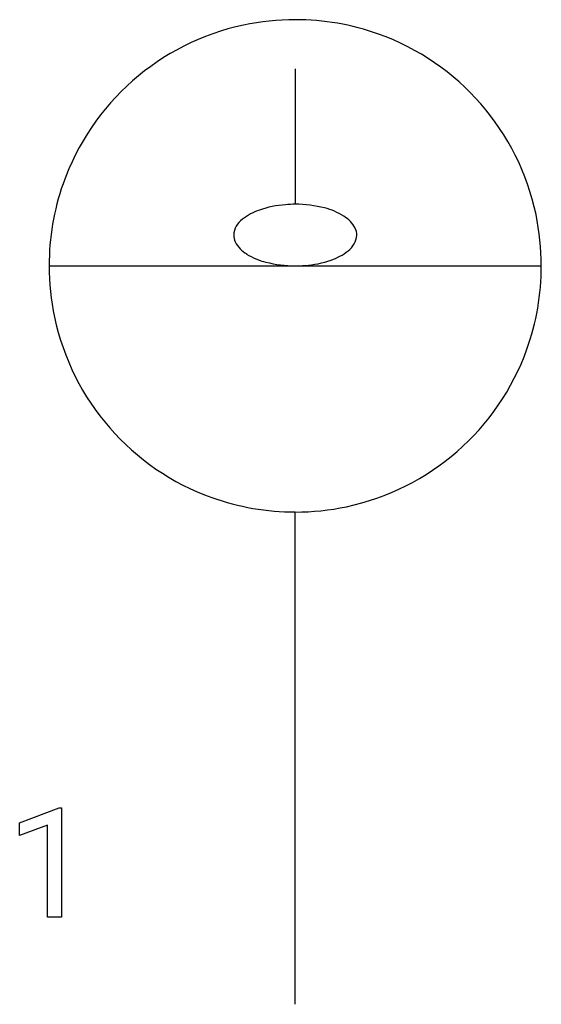
# Model space of a CAD drawing. Extents: x 5.9 to 11.5, y -2.8 to 7.8.
import ezdxf

# ---------------------------------------------------------------- set-up
doc = ezdxf.new("R2010")
doc.units = 0
doc.layers.add('DEFAULT_255_1_234', color=255, linetype='CONTINUOUS')
doc.layers.add('DEFAULT_255_2_778', color=255, linetype='CONTINUOUS')

msp = doc.modelspace()

# ---------------------------------------------------------------- linework, layer by layer
at = {"layer": 'DEFAULT_255_1_234'}
for p, q in [((5.892, -0.827), (6.318, -0.667)), ((6.318, -0.667), (6.341, -0.667)), ((6.341, -0.667), (6.341, -1.842)), ((5.892, -0.962), (5.892, -0.827)), ((6.192, -0.852), (5.892, -0.962)), ((6.192, -1.842), (6.192, -0.852)), ((6.341, -1.842), (6.192, -1.842))]:
    msp.add_line(p, q, dxfattribs=at)
at = {"layer": 'DEFAULT_255_2_778'}
for p, q in [((8.855, 7.276), (8.855, 5.821)), ((8.194, 5.49), (8.194, 5.49)), ((6.209, 5.159), (6.209, 5.159)), ((6.209, 5.159), (11.501, 5.159)), ((8.855, -2.778), (8.855, 2.514))]:
    msp.add_line(p, q, dxfattribs=at)
for centre, radius, start, end in [((8.849, 5.165), 2.64, 102.0302, 160.6331), ((8.854, 5.129), 2.676, 89.9622, 101.9577), ((8.859, 5.15), 2.655, 70.3568, 90.0793), ((8.861, 5.165), 2.64, 11.9024, 70.2822), ((8.865, 5.163), 2.656, 160.7095, 180.0775), ((8.855, 4.488), 1.333, 89.9803, 94.527), ((8.862, 4.603), 1.218, 75.3082, 90.3235), ((8.662, 5.188), 0.602, 108.5216, 128.4253), ((8.828, 4.723), 1.096, 94.1094, 109.0606), ((8.987, 5.059), 0.746, 58.3613, 75.6838), ((8.419, 5.477), 0.226, 125.7762, 176.6393), ((9.218, 5.419), 0.317, 26.9943, 59.7195), ((8.825, 5.161), 2.676, 359.9628, 11.8298), ((9.339, 5.489), 0.178, 0.2443, 24.6165), ((8.372, 5.491), 0.178, 180.243, 204.6063), ((8.493, 5.561), 0.317, 206.9831, 239.7143), ((9.291, 5.503), 0.226, 305.7916, 356.6462), ((9.049, 5.792), 0.602, 288.5269, 308.4359), ((8.724, 5.921), 0.746, 238.3575, 255.6849), ((8.848, 6.378), 1.218, 255.3094, 270.3242), ((8.882, 6.256), 1.096, 274.1106, 289.0658), ((8.886, 5.158), 2.676, 179.9628, 191.8287), ((8.856, 6.491), 1.332, 269.9803, 274.5281), ((8.846, 5.156), 2.655, 340.3554, 0.0792), ((8.85, 5.153), 2.64, 191.9002, 250.2791), ((8.861, 5.154), 2.64, 281.902, 340.2801), ((8.852, 5.169), 2.655, 250.355, 270.0793), ((8.857, 5.189), 2.676, 269.9629, 281.8296)]:
    msp.add_arc(centre, radius, start, end, dxfattribs=at)

doc.saveas('drawing.dxf')
